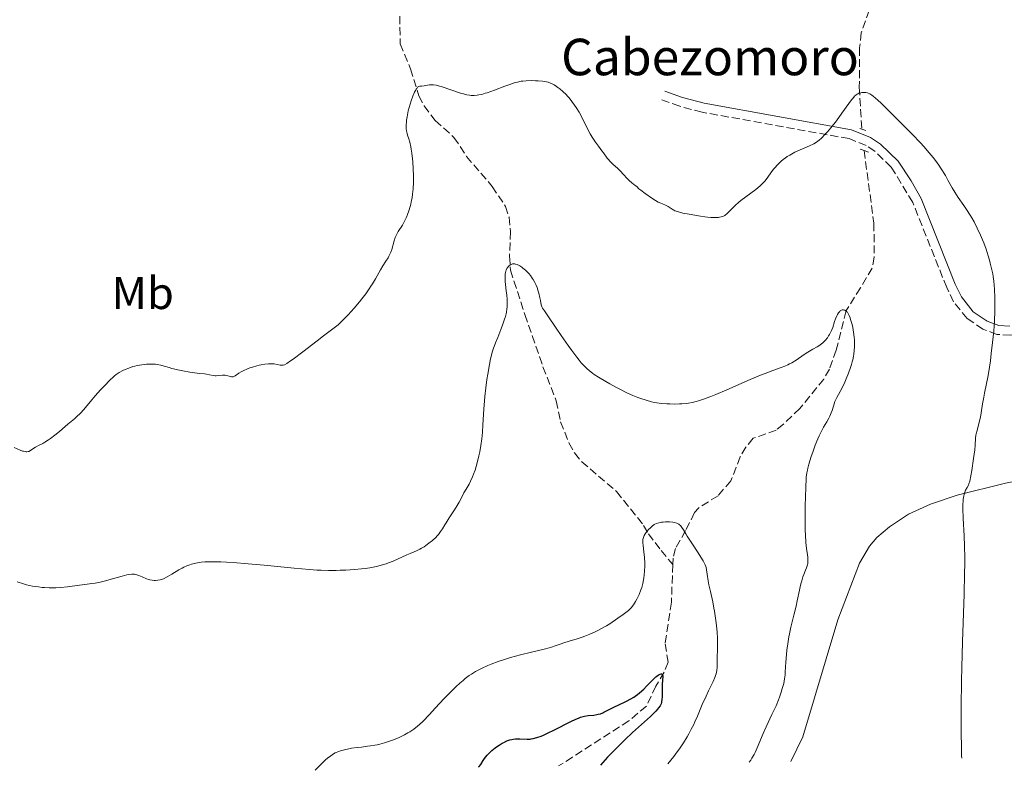
# Model space of a CAD drawing. Units: metres. Extents: x 629151 to 632636, y 4662532 to 4664909.
# Drawn here: x 629961 to 630176, y 4662547 to 4662712 of the extents above; entities that cross this region are included whole.
import ezdxf
from ezdxf.enums import TextEntityAlignment as Align

# ---------------------------------------------------------------- set-up
doc = ezdxf.new("R2010")
doc.units = ezdxf.units.M
doc.header["$MEASUREMENT"] = 0
doc.linetypes.add('DGN Style 2', pattern=[1.739922, 1.043953, -0.695969])
doc.linetypes.add('DGN Style 3', pattern=[2.435891, 1.739922, -0.695969])
for name, color, linetype, lineweight in [('Barranco lineal', 142, 'DGN Style 3', 13), ('Camino', 7, 'DGN Style 3', 0), ('corral', 7, 'Continuous', 0), ('Curva de nivel directora', 30, 'Continuous', 30), ('Curva de nivel intermedia', 30, 'Continuous', 0), ('Etiqueta de uso rústico', 92, 'Continuous', 0), ('Línea de cambio de uso (parcela vista)', 92, 'Continuous', 0), ('Margen derecho', 7, 'Continuous', 0), ('Pontón-alcantarilla (pasos de agua)', 1, 'DGN Style 2', 0)]:
    doc.layers.add(name, color=color, linetype=linetype, lineweight=lineweight)
doc.styles.add('Style-Arial', font='arial.ttf')

msp = doc.modelspace()

# ---------------------------------------------------------------- linework, layer by layer
at = {"layer": 'Barranco lineal', "color": 142, "linetype": 'DGN Style 3', "lineweight": 13}
for points in [[(630151.27, 4662722.58, 418.11), (630149.46, 4662718.21, 417.38), (630146.75, 4662714.03, 416.96), (630144.99, 4662709.13, 416.34), (630144.64, 4662705.8, 416.05), (630144.57, 4662697.21, 415.56), (630145.11, 4662687.99, 414.92)], [(630043.86, 4662712.76, 416.33), (630043.97, 4662706.68, 415.89), (630046.23, 4662701.22, 415.45), (630048.07, 4662695.32, 415.06), (630049.21, 4662693.1, 414.87), (630051.64, 4662689.88, 414.52), (630055.75, 4662686.19, 413.94), (630058.48, 4662682.02, 413.6), (630064.13, 4662675.43, 412.72), (630067.04, 4662671.05, 411.81), (630067.81, 4662668.7, 411.35), (630068.14, 4662665.54, 410.99), (630067.92, 4662660.21, 410.32), (630068.12, 4662657.04, 410.03), (630071.31, 4662647.32, 409.11), (630075.25, 4662635.88, 408.77), (630078.16, 4662628.42, 408.22), (630079.11, 4662623.8, 407.88), (630080.93, 4662619.2, 407.78), (630082.16, 4662617, 407.66), (630083.73, 4662615.07, 407.49), (630091.39, 4662608.53, 406.66), (630097.3, 4662601.11, 405.93), (630098.35, 4662599.25, 404.8), (630101.14, 4662595.61, 403.14), (630103.69, 4662592.53, 402.52)], [(630145.61, 4662683.3, 414.67), (630147.77, 4662667.37, 412.91), (630147.86, 4662659.93, 412.32), (630147.39, 4662657.52, 411.98), (630144.82, 4662653.2, 410.89), (630141.7, 4662648.19, 410.2), (630139.53, 4662639.55, 409.47), (630138.02, 4662635.38, 409.22), (630136.8, 4662633.2, 409.08), (630131.54, 4662626.76, 408.59), (630127.94, 4662623.32, 408.31), (630126.39, 4662622.02, 408.2), (630121.35, 4662620.2, 407.81), (630119.74, 4662618.28, 407.54), (630118.49, 4662616.13, 407.24), (630116.45, 4662610.85, 406.49), (630113.61, 4662607.62, 406.44), (630109.32, 4662604.87, 406.15), (630108.47, 4662603.91, 406.05), (630106.51, 4662599.97, 405.41), (630104.26, 4662596.03, 404), (630103.75, 4662593.91, 402.73), (630103.69, 4662592.53, 402.52)], [(630103.69, 4662592.53, 402.52), (630103.4, 4662584.27, 401.29), (630102.02, 4662575.15, 400.82), (630102.67, 4662571.11, 400.73), (630101.84, 4662568.93, 400.38), (630100.01, 4662565.86, 399.75), (630097.92, 4662561.48, 399.11), (630094.09, 4662558.27, 398.95), (630081.73, 4662550.25, 398.28), (630078.67, 4662548.39, 397.92)]]:
    msp.add_polyline3d(points, dxfattribs=at)
at = {"layer": 'Camino', "color": 7, "linetype": 'DGN Style 3', "lineweight": 0}
msp.add_polyline3d([(630195.7, 4662678.63, 418.81), (630191.9, 4662665.85, 417.72), (630189.26, 4662656.6, 417.1), (630186.18, 4662649.66, 416.45), (630183.45, 4662645.96, 416.02), (630180.56, 4662643.5, 415.67), (630177.78, 4662642.79, 415.37), (630174.73, 4662642.96, 415.04), (630171.68, 4662644.14, 414.79), (630168.19, 4662646.45, 414.46), (630165.24, 4662650.14, 414.29), (630163.73, 4662653.23, 414.2), (630156.29, 4662671.92, 414.02), (630151.58, 4662679.67, 414.12), (630147.98, 4662683.14, 414.27), (630146.06, 4662684.41, 414.33), (630142.33, 4662685.9, 414.52), (630110.14, 4662691.69, 416.07), (630105.22, 4662693, 416.23), (630101.31, 4662694.43, 416.32)], dxfattribs=at)
at = {"layer": 'Curva de nivel directora', "color": 30, "linetype": 'Continuous', "lineweight": 30, "elevation": 400, "flags": 128}
msp.add_lwpolyline([(630061.14, 4662548.07), (630061.28, 4662548.24), (630061.61, 4662548.71), (630062.13, 4662549.53), (630062.45, 4662549.99), (630063, 4662550.7), (630063.32, 4662551.05), (630064.01, 4662551.72), (630064.77, 4662552.33), (630065.28, 4662552.71), (630065.62, 4662552.94), (630066.29, 4662553.34), (630066.65, 4662553.53), (630067.34, 4662553.84), (630068, 4662554.06), (630068.42, 4662554.16), (630068.7, 4662554.22), (630069.25, 4662554.28), (630069.56, 4662554.3), (630070.18, 4662554.31), (630071.82, 4662554.24), (630072.41, 4662554.25), (630072.69, 4662554.28), (630073.13, 4662554.36), (630073.91, 4662554.59), (630074.82, 4662554.91), (630075.36, 4662555.12), (630076.25, 4662555.51), (630077.8, 4662556.25), (630081.35, 4662558.11), (630082.47, 4662558.64), (630083, 4662558.86), (630083.48, 4662559.03), (630083.79, 4662559.13), (630084.36, 4662559.27), (630085.12, 4662559.41), (630086.36, 4662559.52), (630087.05, 4662559.61), (630087.37, 4662559.68), (630087.86, 4662559.81), (630088.36, 4662560), (630088.62, 4662560.12), (630089.5, 4662560.56), (630090.9, 4662561.3), (630091.71, 4662561.7), (630093.53, 4662562.54), (630094.5, 4662563.04), (630095.15, 4662563.43), (630095.47, 4662563.64), (630095.96, 4662563.99), (630096.44, 4662564.38), (630097.36, 4662565.23), (630097.94, 4662565.82), (630099.01, 4662566.94), (630099.71, 4662567.64), (630100.01, 4662567.91), (630100.2, 4662568.06), (630100.53, 4662568.3), (630100.68, 4662568.39), (630100.94, 4662568.5), (630101.15, 4662568.54), (630101.26, 4662568.52), (630101.42, 4662568.41), (630101.47, 4662568.3), (630101.49, 4662568.2), (630101.5, 4662567.97), (630101.38, 4662566.32), (630101.36, 4662565.17), (630101.35, 4662563.57), (630101.31, 4662562.84), (630101.26, 4662562.46), (630101.22, 4662562.27), (630101.14, 4662562), (630100.93, 4662561.56), (630100.6, 4662561.08), (630100.38, 4662560.8), (630099.96, 4662560.35), (630099.62, 4662560), (630098.78, 4662559.2), (630094.88, 4662555.7), (630093.2, 4662554.12), (630092.3, 4662553.24), (630090.41, 4662551.32), (630089.42, 4662550.26), (630087.89, 4662548.56)], dxfattribs=at)
at = {"layer": 'Curva de nivel intermedia', "color": 30, "linetype": 'Continuous', "lineweight": 0, "flags": 128}
for points, elevation in [([(630046.81, 4662679.26), (630046.7, 4662680.81), (630046.64, 4662681.47), (630046.49, 4662682.73), (630046.36, 4662683.58), (630046.26, 4662684.14), (630046.05, 4662685.1), (630045.84, 4662685.88), (630045.59, 4662686.68), (630045.48, 4662687), (630045.34, 4662687.64), (630045.29, 4662688.03), (630045.28, 4662688.29), (630045.28, 4662688.86), (630045.32, 4662689.57), (630045.36, 4662689.98), (630045.46, 4662690.7), (630045.63, 4662691.55), (630045.74, 4662692.02), (630046.14, 4662693.44), (630046.38, 4662694.18), (630046.75, 4662695.23), (630047.13, 4662696.13), (630047.3, 4662696.49), (630047.47, 4662696.78), (630047.58, 4662696.93), (630047.78, 4662697.16), (630047.88, 4662697.24), (630048.07, 4662697.35), (630048.26, 4662697.4), (630048.66, 4662697.44), (630049.18, 4662697.52), (630049.96, 4662697.65), (630050.37, 4662697.7), (630050.96, 4662697.71), (630051.28, 4662697.69), (630051.85, 4662697.6), (630052.54, 4662697.43), (630052.95, 4662697.31), (630057.42, 4662695.82), (630057.84, 4662695.7), (630058.55, 4662695.52), (630059.14, 4662695.42), (630059.5, 4662695.38), (630060.16, 4662695.37), (630060.83, 4662695.42), (630061.2, 4662695.48), (630061.84, 4662695.62), (630062.6, 4662695.84), (630063.04, 4662695.98), (630064.61, 4662696.55), (630066.9, 4662697.41), (630067.96, 4662697.8), (630069.16, 4662698.18), (630069.69, 4662698.32), (630070.44, 4662698.48), (630070.81, 4662698.53), (630071.57, 4662698.6), (630072.79, 4662698.63), (630073.63, 4662698.6), (630074.17, 4662698.57), (630075.16, 4662698.48), (630075.99, 4662698.36), (630076.36, 4662698.27), (630076.88, 4662698.1), (630077.42, 4662697.85), (630077.7, 4662697.69), (630078.23, 4662697.35), (630078.52, 4662697.14), (630078.95, 4662696.8), (630079.63, 4662696.22), (630080.31, 4662695.57), (630080.64, 4662695.21), (630080.97, 4662694.84), (630081.6, 4662694.06), (630082.19, 4662693.25), (630082.56, 4662692.72), (630083.2, 4662691.68), (630083.77, 4662690.61), (630084.77, 4662688.52), (630085.59, 4662686.98), (630086.04, 4662686.21), (630086.73, 4662685.13), (630087.39, 4662684.23), (630088.17, 4662683.25), (630088.5, 4662682.82), (630089.33, 4662681.64), (630089.66, 4662681.23), (630089.86, 4662681.02), (630090.57, 4662680.33), (630091.67, 4662679.34), (630092.2, 4662678.83), (630092.91, 4662678.07), (630093.72, 4662677.13), (630094.11, 4662676.73), (630094.71, 4662676.23), (630095.47, 4662675.66), (630095.8, 4662675.38), (630096.28, 4662674.92), (630096.67, 4662674.59), (630097.65, 4662673.85)], 415), ([(630097.65, 4662673.85), (630099.3, 4662672.72), (630100.46, 4662671.98), (630101.11, 4662671.76), (630101.48, 4662671.61), (630102.13, 4662671.3), (630102.66, 4662671), (630103.53, 4662670.45), (630103.93, 4662670.21), (630104.13, 4662670.11), (630104.46, 4662669.97), (630105.16, 4662669.76), (630105.89, 4662669.6), (630107.27, 4662669.38), (630109.8, 4662668.89), (630110.75, 4662668.76), (630111.27, 4662668.7), (630112.05, 4662668.64), (630113.14, 4662668.62), (630113.7, 4662668.64), (630113.95, 4662668.67), (630114.3, 4662668.74), (630114.62, 4662668.85), (630114.78, 4662668.91), (630115.08, 4662669.08), (630115.23, 4662669.17), (630115.45, 4662669.34), (630115.68, 4662669.54), (630116.15, 4662670.02), (630116.9, 4662670.81), (630117.35, 4662671.26), (630118.16, 4662671.98), (630118.64, 4662672.37), (630119.69, 4662673.16), (630121.88, 4662674.77), (630122.82, 4662675.53), (630123.21, 4662675.89), (630123.44, 4662676.12), (630123.86, 4662676.57), (630124.38, 4662677.24), (630125.35, 4662678.6), (630125.86, 4662679.26), (630126.14, 4662679.6), (630126.6, 4662680.11), (630127.11, 4662680.63), (630127.38, 4662680.88), (630127.97, 4662681.38), (630128.29, 4662681.62), (630128.8, 4662681.98), (630129.33, 4662682.31), (630129.71, 4662682.52), (630130.48, 4662682.93), (630131.63, 4662683.48), (630133.68, 4662684.36), (630134.63, 4662684.8), (630135.01, 4662685.02), (630135.52, 4662685.36), (630135.76, 4662685.56), (630136.28, 4662686.04), (630137.12, 4662686.89), (630137.59, 4662687.41), (630138.34, 4662688.28), (630139.55, 4662689.8), (630140.78, 4662691.48), (630142.27, 4662693.59), (630142.87, 4662694.42), (630143.13, 4662694.74), (630143.55, 4662695.23), (630143.89, 4662695.54), (630144.1, 4662695.68), (630144.22, 4662695.75), (630144.48, 4662695.84), (630144.91, 4662695.95), (630145.13, 4662695.99), (630145.49, 4662696.02), (630146.02, 4662696), (630146.35, 4662695.95), (630146.54, 4662695.88), (630146.88, 4662695.71), (630147.32, 4662695.41), (630147.59, 4662695.21), (630148.64, 4662694.32), (630149.33, 4662693.69), (630150.13, 4662692.93), (630152.03, 4662691.08), (630153.41, 4662689.7), (630156.16, 4662686.89), (630157.96, 4662684.99), (630158.71, 4662684.17), (630159.9, 4662682.82), (630160.79, 4662681.74), (630161.25, 4662681.13), (630162, 4662680.06), (630162.52, 4662679.29), (630163.44, 4662677.81), (630164.01, 4662676.81), (630164.91, 4662675.11), (630165.48, 4662674.16), (630166.25, 4662673), (630167.48, 4662671.24), (630168.1, 4662670.34)], 415), ([(629985.35, 4662635.92), (629985.82, 4662636.05), (629986.32, 4662636.16), (629987.34, 4662636.33), (629988.38, 4662636.43), (629988.84, 4662636.45), (629989.7, 4662636.45), (629990.31, 4662636.42), (629990.72, 4662636.37), (629991.5, 4662636.22), (629992.25, 4662636.02), (629993.32, 4662635.7), (629993.94, 4662635.53), (629995.57, 4662635.14), (629996.35, 4662634.97), (629997.86, 4662634.68), (629998.87, 4662634.52), (630000.04, 4662634.39), (630001.11, 4662634.31), (630001.54, 4662634.26), (630002.17, 4662634.13), (630003, 4662633.96), (630003.43, 4662633.92), (630003.66, 4662633.92), (630004.11, 4662633.95), (630005.04, 4662634.03), (630005.51, 4662634.02), (630005.74, 4662633.99), (630006.18, 4662633.89), (630006.74, 4662633.76), (630007, 4662633.71), (630007.24, 4662633.7), (630007.35, 4662633.71), (630007.51, 4662633.75), (630007.82, 4662633.91), (630008.57, 4662634.45), (630009.12, 4662634.79), (630009.85, 4662635.15), (630010.21, 4662635.31), (630011, 4662635.62), (630011.63, 4662635.83), (630012.57, 4662636.11), (630013.03, 4662636.22), (630013.48, 4662636.32), (630014.31, 4662636.45), (630015.07, 4662636.52), (630015.52, 4662636.53), (630016.31, 4662636.5), (630016.99, 4662636.4), (630017.66, 4662636.24), (630017.94, 4662636.2), (630018.19, 4662636.21), (630018.33, 4662636.24), (630018.6, 4662636.33), (630019.14, 4662636.63), (630019.95, 4662637.18), (630020.49, 4662637.56), (630022.59, 4662639.14), (630025.78, 4662641.6), (630027.14, 4662642.64), (630029.5, 4662644.4), (630030.34, 4662645.1), (630031.24, 4662645.94), (630031.75, 4662646.45), (630032.57, 4662647.3), (630033.87, 4662648.73), (630035.03, 4662650.1), (630035.59, 4662650.81), (630036.41, 4662651.89), (630037.19, 4662652.98), (630037.55, 4662653.53), (630037.9, 4662654.08), (630038.55, 4662655.16), (630039.67, 4662657.15), (630040.16, 4662657.99), (630040.8, 4662659.01), (630041.29, 4662659.77), (630041.5, 4662660.14), (630041.78, 4662660.7), (630041.91, 4662661), (630042.12, 4662661.62), (630042.63, 4662663.48), (630042.88, 4662664.24), (630043.07, 4662664.69), (630043.21, 4662664.97), (630043.53, 4662665.53), (630044.44, 4662666.91), (630044.94, 4662667.78), (630045.37, 4662668.72), (630045.58, 4662669.25), (630045.88, 4662670.1), (630046.15, 4662671.03), (630046.27, 4662671.53), (630046.47, 4662672.45), (630046.55, 4662672.94), (630046.66, 4662673.7), (630046.79, 4662674.92), (630046.86, 4662676.26), (630046.87, 4662676.97), (630046.87, 4662677.72), (630046.81, 4662679.26)], 415), ([(630168.1, 4662670.34), (630168.85, 4662669.16), (630169.2, 4662668.57), (630169.71, 4662667.68), (630170.42, 4662666.28), (630171.11, 4662664.77), (630171.55, 4662663.73), (630171.83, 4662663.03), (630172.34, 4662661.66), (630172.83, 4662660.18), (630173.11, 4662659.24), (630173.27, 4662658.63), (630173.56, 4662657.44), (630173.8, 4662656.26), (630173.89, 4662655.65), (630174.02, 4662654.66), (630174.17, 4662652.91), (630174.26, 4662650.99), (630174.28, 4662649.89), (630174.27, 4662648.05), (630174.19, 4662645.98), (630174.12, 4662644.86), (630174.02, 4662643.68), (630173.79, 4662641.22), (630173.5, 4662638.76), (630173.29, 4662637.19), (630172.88, 4662634.43), (630172.73, 4662633.59), (630172.47, 4662632.18), (630172.02, 4662630.09), (630171.83, 4662629.19), (630171.6, 4662627.75), (630171.3, 4662625.77), (630171.12, 4662624.81), (630170.8, 4662623.47), (630170.37, 4662621.89), (630170.2, 4662621.19), (630170.14, 4662620.86), (630170.06, 4662620.2), (630169.95, 4662618.68), (630169.86, 4662617.68), (630169.63, 4662615.8), (630169.23, 4662613.12), (630169.04, 4662611.99), (630168.78, 4662610.77), (630168.61, 4662610.21), (630168.49, 4662609.9), (630168.21, 4662609.38), (630167.87, 4662608.8), (630167.69, 4662608.41), (630167.53, 4662607.91), (630167.46, 4662607.61), (630167.35, 4662606.87), (630167.31, 4662606.43), (630167.28, 4662605.67), (630167.28, 4662604.78), (630167.36, 4662602.58), (630167.54, 4662598.8), (630167.62, 4662596.55), (630167.67, 4662594.05), (630167.67, 4662592.71), (630167.66, 4662590.59), (630167.56, 4662585.99), (630167.22, 4662575.57), (630167.06, 4662569.91), (630167, 4662567.01), (630166.92, 4662561.33), (630166.91, 4662557.85), (630166.91, 4662555.75), (630166.95, 4662552.31), (630167, 4662550.57), (630167.03, 4662550.03)], 415), ([(630064.85, 4662641.12), (630065.34, 4662642.32), (630066.05, 4662644.08), (630066.39, 4662644.98), (630066.85, 4662646.3), (630067.03, 4662646.92), (630067.17, 4662647.51), (630067.25, 4662647.89), (630067.36, 4662648.6), (630067.39, 4662648.94), (630067.43, 4662649.61), (630067.42, 4662650.26), (630067.4, 4662650.69), (630067.32, 4662651.56), (630067.19, 4662652.57), (630067.03, 4662653.92), (630066.97, 4662654.57), (630066.93, 4662655.47), (630066.94, 4662655.88), (630066.98, 4662656.26), (630067.02, 4662656.49), (630067.13, 4662656.92), (630067.19, 4662657.1), (630067.35, 4662657.44), (630067.53, 4662657.73), (630067.66, 4662657.89), (630067.94, 4662658.15), (630068.1, 4662658.25), (630068.22, 4662658.31), (630068.44, 4662658.4), (630068.56, 4662658.42), (630068.8, 4662658.44), (630069.05, 4662658.43), (630069.21, 4662658.4), (630069.56, 4662658.29), (630069.76, 4662658.2), (630070.18, 4662657.98), (630070.59, 4662657.71), (630070.87, 4662657.51), (630071.4, 4662657.08), (630071.89, 4662656.6), (630072.13, 4662656.34), (630072.5, 4662655.88), (630072.89, 4662655.33), (630073.09, 4662655.01), (630073.47, 4662654.34), (630073.67, 4662653.95), (630073.95, 4662653.28), (630074.23, 4662652.48), (630074.35, 4662652.03), (630074.59, 4662650.99), (630074.69, 4662650.41), (630074.82, 4662649.45), (630075.01, 4662649.05), (630075.17, 4662648.76), (630075.55, 4662648.12), (630076.28, 4662647.04), (630078.17, 4662644.36), (630079.27, 4662642.76), (630080.79, 4662640.55), (630081.55, 4662639.47), (630082.64, 4662637.98), (630083.15, 4662637.33), (630083.64, 4662636.74), (630083.95, 4662636.39), (630084.56, 4662635.77), (630084.86, 4662635.49), (630085.45, 4662634.98), (630086.07, 4662634.51), (630086.5, 4662634.21), (630087.42, 4662633.61), (630089.02, 4662632.65), (630089.88, 4662632.15), (630091.21, 4662631.41), (630092.53, 4662630.72), (630093.16, 4662630.4), (630093.78, 4662630.11), (630094.94, 4662629.59), (630096.01, 4662629.16), (630096.67, 4662628.92), (630097.85, 4662628.53), (630099, 4662628.22), (630099.71, 4662628.07), (630100.19, 4662627.99), (630101.23, 4662627.86), (630102.43, 4662627.77), (630103.08, 4662627.73), (630104.1, 4662627.71), (630105.16, 4662627.73), (630105.69, 4662627.75), (630106.65, 4662627.84), (630107.15, 4662627.91), (630107.96, 4662628.06), (630108.85, 4662628.28), (630109.34, 4662628.42), (630110.42, 4662628.77), (630111.02, 4662628.98), (630112, 4662629.36), (630113.1, 4662629.8), (630115.52, 4662630.83), (630120.63, 4662633.07)], 410), ([(630120.63, 4662633.07), (630122.93, 4662634.04), (630123.93, 4662634.44), (630125.64, 4662635.09), (630127.46, 4662635.74), (630128.23, 4662636.04), (630128.94, 4662636.34), (630129.28, 4662636.5), (630129.77, 4662636.77), (630130.73, 4662637.34), (630132.48, 4662638.55), (630133.29, 4662639.09), (630133.68, 4662639.33), (630134.41, 4662639.74), (630135.31, 4662640.23), (630135.74, 4662640.48), (630136.32, 4662640.89), (630136.6, 4662641.12), (630137.12, 4662641.65), (630137.58, 4662642.23), (630137.85, 4662642.65), (630138.02, 4662642.93), (630138.33, 4662643.51), (630138.48, 4662643.85), (630138.74, 4662644.51), (630139.16, 4662645.78), (630139.36, 4662646.36), (630139.64, 4662647.05), (630139.79, 4662647.35), (630140.02, 4662647.73), (630140.27, 4662648.03), (630140.4, 4662648.14), (630140.54, 4662648.23), (630140.81, 4662648.35), (630141.09, 4662648.37), (630141.28, 4662648.33), (630141.4, 4662648.29), (630141.63, 4662648.16), (630141.85, 4662647.96), (630141.96, 4662647.83), (630142.11, 4662647.6), (630142.33, 4662647.16), (630142.56, 4662646.59), (630142.67, 4662646.24), (630142.98, 4662645.14), (630143.12, 4662644.51), (630143.31, 4662643.47), (630143.44, 4662642.36), (630143.49, 4662641.79), (630143.52, 4662640.76), (630143.5, 4662640.23), (630143.45, 4662639.44), (630143.36, 4662638.63), (630143.3, 4662638.22), (630143.14, 4662637.39), (630143.04, 4662636.98), (630142.87, 4662636.35), (630142.68, 4662635.71), (630142.22, 4662634.45), (630141.72, 4662633.24), (630141.37, 4662632.48), (630140.72, 4662631.15), (630139.62, 4662629.11), (630139.36, 4662628.55), (630139.24, 4662628.25), (630138.92, 4662627.27), (630138.61, 4662626.31), (630138.43, 4662625.81), (630138.1, 4662625.03), (630137.9, 4662624.64), (630137.43, 4662623.82), (630136.72, 4662622.61), (630136.34, 4662621.92), (630135.75, 4662620.74), (630135.46, 4662620.08), (630134.89, 4662618.66), (630134.37, 4662617.18), (630134.05, 4662616.23), (630133.54, 4662614.54), (630133.29, 4662613.65), (630133.2, 4662613.24), (630133.08, 4662612.65), (630132.96, 4662611.68), (630132.91, 4662611.11), (630132.84, 4662609.68), (630132.75, 4662607.1), (630132.71, 4662605.6), (630132.68, 4662603.27), (630132.7, 4662601.01), (630132.72, 4662599.97), (630132.77, 4662599.02), (630132.88, 4662597.37), (630133.02, 4662596.03), (630133.2, 4662594.67), (630133.26, 4662594.14), (630133.31, 4662593.49), (630133.31, 4662593.22), (630133.26, 4662592.75), (630133.2, 4662592.46), (630133, 4662591.83), (630132.77, 4662591.26)], 410), ([(629985.71, 4662590.39), (629986.04, 4662590.33), (629986.25, 4662590.28), (629986.66, 4662590.13), (629987.38, 4662589.82), (629988.39, 4662589.38), (629988.88, 4662589.21), (629989.13, 4662589.15), (629989.6, 4662589.07), (629990.05, 4662589.03), (629990.33, 4662589.03), (629990.88, 4662589.08), (629991.39, 4662589.17), (629991.65, 4662589.24), (629992.08, 4662589.41), (629992.88, 4662589.81), (629993.91, 4662590.41), (629995.46, 4662591.33), (629996.2, 4662591.74), (629996.55, 4662591.92), (629997.2, 4662592.21), (629997.83, 4662592.44), (629998.26, 4662592.57), (629999.2, 4662592.8), (629999.94, 4662592.94), (630000.37, 4662593.01), (630001.13, 4662593.09), (630002.07, 4662593.14), (630002.62, 4662593.15), (630003.9, 4662593.15), (630004.65, 4662593.12), (630005.91, 4662593.06), (630007.35, 4662592.97), (630010.64, 4662592.71), (630014.18, 4662592.38), (630020.71, 4662591.74), (630024.09, 4662591.43), (630025.72, 4662591.31), (630026.63, 4662591.27), (630028.26, 4662591.23), (630029.93, 4662591.23), (630030.79, 4662591.25), (630032.07, 4662591.3), (630033.95, 4662591.41), (630035.51, 4662591.56), (630036.25, 4662591.65), (630037.3, 4662591.81), (630038.76, 4662592.1), (630040.08, 4662592.45), (630040.89, 4662592.7), (630041.41, 4662592.89), (630042.39, 4662593.28), (630045.44, 4662594.68), (630046.11, 4662594.95), (630047.04, 4662595.32), (630047.52, 4662595.53), (630048.26, 4662595.89), (630048.65, 4662596.11), (630049.18, 4662596.43), (630049.55, 4662596.67), (630050.26, 4662597.19), (630051.04, 4662597.82), (630051.74, 4662598.47), (630052.05, 4662598.8), (630052.33, 4662599.11), (630052.81, 4662599.74), (630053.22, 4662600.37), (630053.74, 4662601.24), (630054.02, 4662601.7), (630054.72, 4662602.79), (630055.74, 4662604.33), (630056.22, 4662605.1), (630056.85, 4662606.22), (630057.59, 4662607.6), (630057.92, 4662608.22), (630058.42, 4662609.06), (630059.07, 4662610.17), (630059.4, 4662610.8), (630059.83, 4662611.77), (630060.04, 4662612.32), (630060.36, 4662613.23), (630060.82, 4662614.79), (630061.21, 4662616.38), (630061.39, 4662617.24), (630061.64, 4662618.6), (630061.84, 4662620.05), (630061.92, 4662620.8), (630061.99, 4662621.57), (630062.1, 4662623.17), (630062.28, 4662626.59), (630062.42, 4662628.42), (630062.51, 4662629.36), (630062.73, 4662631.26), (630062.98, 4662633.12), (630063.16, 4662634.29), (630063.52, 4662636.35), (630063.76, 4662637.59), (630063.88, 4662638.13), (630064.15, 4662639.12), (630064.35, 4662639.76), (630064.85, 4662641.12)], 410), ([(629959.33, 4662618.18), (629960.69, 4662617.59), (629961.19, 4662617.41), (629961.4, 4662617.35), (629961.77, 4662617.27), (629962, 4662617.24), (629962.15, 4662617.24), (629962.4, 4662617.28), (629962.59, 4662617.34), (629962.94, 4662617.52), (629963.66, 4662618.03), (629964.07, 4662618.29), (629964.81, 4662618.66), (629965.62, 4662619.07), (629966.09, 4662619.33), (629966.89, 4662619.84), (629967.33, 4662620.16), (629968.28, 4662620.9), (629969.27, 4662621.72), (629970.54, 4662622.8), (629971.13, 4662623.3), (629972.57, 4662624.5), (629973.19, 4662625.03), (629973.77, 4662625.58), (629974.07, 4662625.89), (629974.99, 4662626.96), (629976.36, 4662628.63), (629977.1, 4662629.52), (629978.28, 4662630.83), (629979.06, 4662631.66), (629980.4, 4662633.02), (629981.05, 4662633.63), (629981.32, 4662633.87), (629981.72, 4662634.18), (629982.4, 4662634.61), (629983.19, 4662635.05), (629983.67, 4662635.28), (629984.46, 4662635.61), (629985.35, 4662635.92)], 415), ([(630025.33, 4662547.4), (630026.19, 4662548.32), (630026.71, 4662548.84), (630027.62, 4662549.71), (630028.02, 4662550.05), (630028.73, 4662550.61), (630029.35, 4662551.01), (630029.74, 4662551.21), (630030.48, 4662551.52), (630030.91, 4662551.67), (630031.78, 4662551.92), (630032.68, 4662552.12), (630033.3, 4662552.23), (630034.54, 4662552.4), (630035.49, 4662552.51), (630036.77, 4662552.66), (630037.43, 4662552.75), (630038.43, 4662552.92), (630038.95, 4662553.02), (630039.48, 4662553.14), (630040.54, 4662553.43), (630041.6, 4662553.77), (630042.29, 4662554.02), (630043.59, 4662554.55), (630044.04, 4662554.75), (630044.87, 4662555.17), (630045.62, 4662555.59), (630046.09, 4662555.87), (630046.95, 4662556.45), (630047.76, 4662557.06), (630048.18, 4662557.43), (630048.92, 4662558.12), (630050.37, 4662559.62), (630051.65, 4662561), (630053.63, 4662563.14), (630054.68, 4662564.23), (630056.25, 4662565.79), (630057.01, 4662566.5), (630057.73, 4662567.13), (630058.2, 4662567.51), (630059.11, 4662568.19), (630059.56, 4662568.5), (630060.44, 4662569.04), (630061.33, 4662569.53), (630061.92, 4662569.82), (630063.16, 4662570.37), (630063.9, 4662570.67), (630065.43, 4662571.24), (630067.03, 4662571.78), (630068.12, 4662572.12), (630070.31, 4662572.74), (630072.71, 4662573.33), (630075.52, 4662573.98), (630076.64, 4662574.26), (630077.12, 4662574.4), (630077.93, 4662574.66), (630079.21, 4662575.14), (630079.84, 4662575.36), (630080.96, 4662575.69), (630082.78, 4662576.22), (630083.83, 4662576.58), (630084.39, 4662576.8), (630085.55, 4662577.27), (630086.71, 4662577.8), (630087.45, 4662578.15), (630088.77, 4662578.85), (630089.2, 4662579.09), (630089.93, 4662579.54), (630091.66, 4662580.73), (630092.83, 4662581.53), (630093.43, 4662581.97), (630094.02, 4662582.47), (630094.3, 4662582.75), (630094.57, 4662583.05), (630095.07, 4662583.71), (630095.53, 4662584.42), (630095.81, 4662584.92), (630096.3, 4662585.94), (630096.71, 4662586.98), (630096.89, 4662587.51), (630097.11, 4662588.33), (630097.29, 4662589.2), (630097.36, 4662589.66), (630097.42, 4662590.14), (630097.51, 4662591.13), (630097.55, 4662592.13), (630097.55, 4662592.8), (630097.5, 4662594.06), (630097.37, 4662595.31), (630097.18, 4662596.68), (630097.12, 4662597.25), (630097.13, 4662597.76), (630097.15, 4662597.99), (630097.25, 4662598.42), (630097.35, 4662598.7), (630097.43, 4662598.88), (630097.64, 4662599.24), (630097.78, 4662599.45), (630098.11, 4662599.86), (630098.47, 4662600.26), (630098.72, 4662600.51)], 405), ([(630098.72, 4662600.51), (630099.19, 4662600.95), (630099.6, 4662601.27), (630099.8, 4662601.39), (630100.1, 4662601.53), (630100.64, 4662601.69), (630101.23, 4662601.79), (630101.57, 4662601.83), (630102.11, 4662601.86), (630102.95, 4662601.86), (630103.69, 4662601.79), (630104.04, 4662601.72), (630104.55, 4662601.57), (630104.85, 4662601.43), (630104.99, 4662601.35), (630105.19, 4662601.21), (630105.37, 4662601.05), (630105.69, 4662600.66), (630106.01, 4662600.16), (630106.53, 4662599.27), (630106.87, 4662598.71), (630107.84, 4662597.21), (630109.27, 4662595.06), (630109.88, 4662594.12), (630110.34, 4662593.35), (630110.53, 4662593.02), (630110.8, 4662592.43), (630110.94, 4662592.07), (630111.01, 4662591.84), (630111.12, 4662591.35), (630111.26, 4662590.42), (630111.46, 4662588.93), (630111.61, 4662588.06), (630111.93, 4662586.61), (630112.47, 4662584.31), (630112.73, 4662582.99), (630112.85, 4662582.28), (630113.07, 4662580.78), (630113.19, 4662579.76), (630113.39, 4662577.75), (630113.47, 4662576.32), (630113.49, 4662575.67), (630113.51, 4662574.45), (630113.43, 4662571.53), (630113.4, 4662570.03), (630113.32, 4662569.31), (630113.17, 4662568.57), (630113.05, 4662568.17), (630112.9, 4662567.76), (630112.52, 4662566.87), (630111.52, 4662564.83), (630110.98, 4662563.68), (630110.16, 4662561.81), (630109.09, 4662559.26), (630108.55, 4662558.05), (630108.29, 4662557.48), (630107.75, 4662556.39), (630107.2, 4662555.37), (630106.82, 4662554.71), (630106.02, 4662553.41), (630105.15, 4662552.11), (630104.67, 4662551.44), (630103.91, 4662550.42), (630102.62, 4662548.83)], 405), ([(630132.77, 4662591.26), (630132.42, 4662590.35), (630132.23, 4662589.82), (630131.95, 4662588.95), (630131.82, 4662588.48), (630131.69, 4662587.98), (630131.46, 4662586.92), (630130.99, 4662584.59), (630130.72, 4662583.36), (630130.25, 4662581.45), (630129.58, 4662578.78), (630129.27, 4662577.36), (630129.13, 4662576.64), (630128.9, 4662575.16), (630128.71, 4662573.72), (630128.61, 4662572.8), (630128.47, 4662571.15), (630128.42, 4662570.12), (630128.36, 4662568.92), (630128.32, 4662568.35), (630128.2, 4662567.46), (630128.11, 4662566.98), (630128, 4662566.46), (630127.69, 4662565.34), (630127.44, 4662564.53), (630127.06, 4662563.41), (630126.84, 4662562.84), (630126.32, 4662561.54), (630125.44, 4662559.61), (630124.17, 4662556.91), (630123.52, 4662555.44), (630122.2, 4662552.33), (630121.74, 4662551.34), (630121.51, 4662550.88), (630121.03, 4662550.03), (630120.79, 4662549.65), (630120.41, 4662549.16)], 410), ([(629960.03, 4662588.72), (629961.4, 4662588.29), (629962.07, 4662588.1), (629963.38, 4662587.81), (629964.66, 4662587.61), (629965.48, 4662587.52), (629966.02, 4662587.48), (629967.07, 4662587.43), (629967.92, 4662587.43), (629968.47, 4662587.44), (629969.54, 4662587.5), (629971.04, 4662587.66), (629973.71, 4662588.03), (629974.88, 4662588.18), (629976.36, 4662588.36), (629977.09, 4662588.47), (629978.21, 4662588.67), (629978.79, 4662588.8), (629979.39, 4662588.94), (629980.64, 4662589.29), (629983.03, 4662589.98), (629984.02, 4662590.24), (629984.45, 4662590.32), (629985.15, 4662590.41), (629985.35, 4662590.41), (629985.71, 4662590.39)], 410)]:
    msp.add_lwpolyline(points, dxfattribs=dict(at, elevation=elevation))
at = {"layer": 'Línea de cambio de uso (parcela vista)', "color": 92, "linetype": 'Continuous', "lineweight": 0}
msp.add_polyline3d([(630129.58, 4662549.33, 412.59), (630132.22, 4662554.72, 412.72), (630139.84, 4662580.42, 412.72), (630144.6, 4662592.79, 413.07), (630146.8, 4662596.55, 413.47), (630148.42, 4662598.46, 413.64), (630151.17, 4662600.76, 413.81), (630155.32, 4662603.55, 413.98), (630160.15, 4662605.76, 414.45), (630166.04, 4662607.73, 414.8), (630176.64, 4662610.38, 416.17), (630190.75, 4662613.22, 418.14), (630197.61, 4662616.21, 418.52), (630202.94, 4662618.4, 418.4), (630212.65, 4662622.04, 418.38)], dxfattribs=at)
at = {"layer": 'Margen derecho', "color": 7, "linetype": 'Continuous', "lineweight": 0}
for points in [[(630147, 4662686.19, 414.35), (630142.89, 4662687.84, 414.53), (630110.58, 4662693.65, 416.26), (630105.82, 4662694.9, 416.4), (630101.99, 4662696.31, 416.49)], [(630177.58, 4662644.81, 415.34), (630175.15, 4662644.94, 415.07), (630172.6, 4662645.92, 414.84), (630169.55, 4662647.95, 414.57), (630166.94, 4662651.22, 414.41), (630165.57, 4662654.03, 414.31), (630158.11, 4662672.78, 414.21), (630155.97, 4662676.68, 414.19), (630153.12, 4662680.95, 414.21), (630149.24, 4662684.7, 414.31), (630147, 4662686.19, 414.35)]]:
    msp.add_polyline3d(points, dxfattribs=at)
at = {"layer": 'Pontón-alcantarilla (pasos de agua)', "color": 1, "linetype": 'DGN Style 2', "lineweight": 0, "flags": 128}
for points, elevation in [([(630144.68, 4662688.13), (630145.11, 4662687.99)], 414.84), ([(630145.11, 4662687.99), (630146.04, 4662687.7)], 414.84), ([(630144.76, 4662683.61), (630145.61, 4662683.3)], 414.69), ([(630145.61, 4662683.3), (630146.57, 4662682.96)], 414.69)]:
    msp.add_lwpolyline(points, dxfattribs=dict(at, elevation=elevation))

# ---------------------------------------------------------------- texts
at = {"layer": 'corral', "color": 7, "linetype": 'Continuous', "lineweight": 0, "style": 'Style-Arial'}
msp.add_text('Cabezomoro', height=8, dxfattribs=at).set_placement((630079.22, 4662699.81, 415.44))
at = {"layer": 'Etiqueta de uso rústico', "color": 92, "linetype": 'Continuous', "lineweight": 0, "style": 'Style-Arial'}
msp.add_text('Mb', height=7, dxfattribs=at).set_placement((629987.53, 4662652.04, 416.38), align=Align.MIDDLE_CENTER)

doc.saveas('drawing.dxf')
